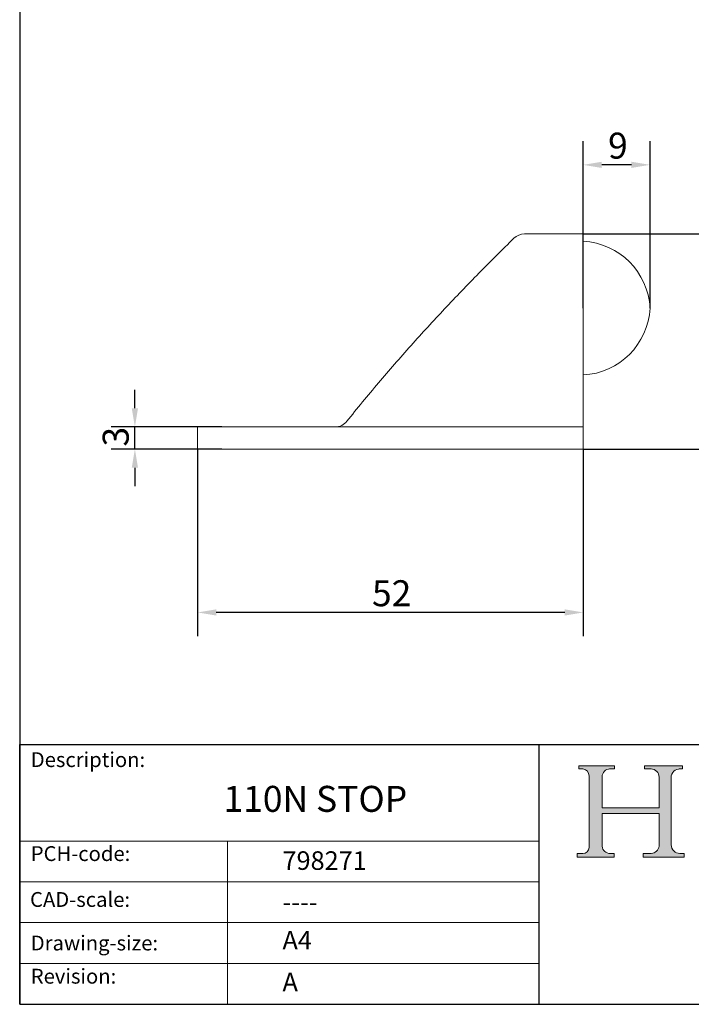
# Model space of a CAD drawing. Units: millimetres. Extents: x 10 to 200, y 10 to 287.
# Drawn here: x 10 to 100, y 10 to 143 of the extents above; entities that cross this region are included whole.
import ezdxf

# ---------------------------------------------------------------- set-up
doc = ezdxf.new("R2010")
doc.units = ezdxf.units.MM
doc.linetypes.add('CONTINUOUS_ACAD', pattern=[0])
for name, color, linetype, lineweight in [('Dimensions(ISO)', 7, 'Continuous', 25), ('Hatch', 179, 'Continuous', 9), ('Sketch Geometry(ISO)', 7, 'Continuous', 50), ('Symbols(ISO)', 7, 'Continuous', 25), ('Visible Edges(ISO)', 7, 'Continuous', 18)]:
    doc.layers.add(name, color=color, linetype=linetype, lineweight=lineweight)
doc.styles.add('Current-BSI', font='ARIAL.TTF')
doc.styles.get("Standard").update_dxf_attribs({"font": 'monotxt.shx'})
doc.styles.add('Text Style175', font='RomanS.shx')
doc.dimstyles.new('DEFAULT-ISO', dxfattribs={"dimtxt": 3.5, "dimasz": 2.5, "dimexe": 3.175, "dimexo": 0, "dimgap": 0.762, "dimtad": 1, "dimrnd": 1e-08, "dimzin": 0, "dimtxsty": 'Current-BSI', "dimcen": 0.09, "dimdle": 10, "dimclrd": 7, "dimclre": 7, "dimclrt": 7, "dimazin": 0, "dimtfac": 1, "dimtmove": 0, "dimatfit": 3, "dimfxl": 0, "dimtolj": 1, "dimtzin": 0, "dimlwd": 25, "dimlwe": 25, "dimarcsym": 0})

# ---------------------------------------------------------------- blocks, each defined once
blk = doc.blocks.new('Borders PCH WEB A4')
at = {"layer": 'Hatch'}
h = blk.add_hatch(color=7, dxfattribs=at)
edge = h.paths.add_edge_path()
edge.add_line((85.12442361902842, 29.83952031839042), (90.12021436987985, 29.83952031839042))
edge.add_line((90.12021436987985, 29.83952031839042), (90.12021436987985, 30.31758642010827))
edge.add_line((90.12021436987985, 30.31758642010827), (89.57055771862744, 30.31758642010827))
edge.add_arc((89.57055771862744, 31.42300045759145), 1.105414037483174, 187.1935992801297, 270, ccw=False)
edge.add_line((88.47384473046571, 31.28457785877812), (88.47384473046571, 35.72725452681895))
edge.add_line((88.47384473046571, 35.72725452681895), (96.1605727076446, 35.72725452681895))
edge.add_line((96.16057270764459, 35.72725452681895), (96.16057270764459, 31.3089677253812))
edge.add_arc((94.99216056273015, 31.49643795118536), 1.183356254872823, 275.0002965615479, 350.8846571626673, ccw=False)
edge.add_line((95.09530295777266, 30.31758525797406), (93.99162909502387, 30.31758525797406))
edge.add_line((93.99162909502387, 30.31758525797407), (93.99162909502387, 29.83951915625621))
edge.add_line((93.99162909502387, 29.83951915625621), (99.53719586151921, 29.83951915625621))
edge.add_line((99.53719586151921, 29.83951915625621), (99.5371958615192, 30.31758525797406))
edge.add_line((99.5371958615192, 30.31758525797407), (98.9674855010898, 30.31758525797406))
edge.add_arc((98.9674855010898, 31.50824222299917), 1.190656965025106, 181.4776343176195, 270, ccw=False)
edge.add_line((97.77722446866589, 31.47753907892596), (97.77722446866588, 40.54104742202703))
edge.add_arc((98.9457575770492, 40.54104742202703), 1.168533108383337, 86.08926454031109, 180, ccw=False)
edge.add_line((99.02545413466942, 41.70685962135053), (99.32922171552742, 41.70685962135053))
edge.add_line((99.32922171552744, 41.70685962135053), (99.32922171552744, 42.14439631375073))
edge.add_line((99.32922171552744, 42.14439631375073), (94.1850959228365, 42.14439631375073))
edge.add_line((94.18509592283648, 42.14439631375073), (94.18509592283648, 41.70685962135053))
edge.add_line((94.18509592283648, 41.70685962135053), (95.06738178839349, 41.70685962135053))
edge.add_arc((95.06646109900245, 40.61274840008619), 1.094111608642142, 0, 89.9517858853174, ccw=False)
edge.add_line((96.16057270764458, 40.61274840008619), (96.16057270764459, 36.45263041054171))
edge.add_line((96.16057270764459, 36.45263041054171), (88.47384473046571, 36.45263041054172))
edge.add_line((88.47384473046573, 36.45263041054172), (88.47384473046571, 40.668399985546))
edge.add_arc((89.51257510724987, 40.668399985546), 1.038730376784162, 88.69180451568548, 180, ccw=False)
edge.add_line((89.53628966942384, 41.70685962135043), (90.12817817732348, 41.70685962135043))
edge.add_line((90.12817817732348, 41.70685962135043), (90.12817817732348, 42.14439631374835))
edge.add_line((90.12817817732348, 42.14439631374835), (85.3245838741066, 42.14439631374839))
edge.add_line((85.3245838741066, 42.14439631374839), (85.32458387410624, 41.70685962135043))
edge.add_line((85.32458387410625, 41.70685962135043), (85.89887128525437, 41.70685962135038))
edge.add_arc((85.78845899867551, 40.77781686597326), 0.935580736412567, 0, 83.22246050162357, ccw=False)
edge.add_line((86.72403973508807, 40.77781686597326), (86.72403973508808, 31.11571726131325))
edge.add_arc((85.89998462560148, 31.14206255560418), 0.8244761354959045, 270, 358.1688600767236, ccw=False)
edge.add_line((85.89998462560148, 30.31758642010828), (85.12442361902842, 30.31758642010828))
edge.add_line((85.12442361902842, 30.31758642010828), (85.12442361902842, 29.83952031839043))
at = {"layer": 'Sketch Geometry(ISO)', "color": 7, "linetype": 'CONTINUOUS_ACAD', "lineweight": 25}
for p, q in [((10, 287), (9.999999999999998, 10)), ((9.999999999999416, 45.00000000000001), (199.9999999999994, 45.00000000000024)), ((9.999999999999458, 10.00000000000001), (9.999999999999416, 45.00000000000001)), ((80, 10.00000000000009), (80, 45))]:
    blk.add_line(p, q, dxfattribs=at)
at = {"layer": 'Sketch Geometry(ISO)', "color": 7, "linetype": 'CONTINUOUS_ACAD', "lineweight": 18}
for p, q in [((85.3245838741066, 42.14439631374839), (90.12817817732348, 42.14439631374835)), ((85.32458387410625, 41.70685962135043), (85.3245838741066, 42.14439631374839)), ((85.89887128525436, 41.70685962135038), (85.32458387410625, 41.70685962135043)), ((90.12817817732348, 41.70685962135043), (89.48886054507591, 41.70685962135043)), ((90.12817817732348, 42.14439631374835), (90.12817817732348, 41.70685962135043)), ((94.18509592283648, 41.70685962135053), (94.18509592283648, 42.14439631375073)), ((94.18509592283648, 42.14439631375073), (99.32922171552744, 42.14439631375073)), ((94.18509592283648, 41.70685962135053), (95.06738178839349, 41.70685962135053)), ((99.32922171552744, 41.70685962135053), (98.866061019429, 41.70685962135053)), ((99.32922171552744, 42.14439631375073), (99.32922171552744, 41.70685962135053)), ((86.72403973508807, 40.77781686597326), (86.72403973508808, 31.11571726131325)), ((88.47384473046573, 36.45263041054172), (88.47384473046571, 40.668399985546)), ((96.16057270764458, 40.61274840008619), (96.16057270764459, 36.45263041054171)), ((97.77722446866588, 40.54104742202703), (97.77722446866589, 31.47753907892596)), ((88.47384473046573, 36.45263041054172), (96.16057270764459, 36.45263041054171)), ((96.16057270764459, 35.72725452681895), (88.47384473046571, 35.72725452681895)), ((88.47384473046571, 31.28457785877812), (88.47384473046571, 35.72725452681895)), ((96.16057270764459, 35.72725452681895), (96.16057270764459, 31.30896772538119)), ((37.99999999999946, 9.999999999999876), (37.99999999999943, 32.00000000000004)), ((85.12442361902842, 30.31758642010828), (85.89998462560148, 30.31758642010828)), ((85.12442361902842, 29.83952031839042), (85.12442361902842, 30.31758642010828)), ((90.12021436987985, 29.83952031839042), (85.12442361902842, 29.83952031839042)), ((89.57055771862743, 30.31758642010827), (90.12021436987985, 30.31758642010827)), ((90.12021436987985, 30.31758642010827), (90.12021436987985, 29.83952031839042)), ((93.99162909502387, 29.83951915625621), (93.99162909502387, 30.31758525797407)), ((93.99162909502387, 30.31758525797407), (95.09530295777266, 30.31758525797406)), ((99.53719586151921, 29.83951915625621), (93.99162909502387, 29.83951915625621)), ((98.9674855010898, 30.31758525797406), (99.5371958615192, 30.31758525797407)), ((99.5371958615192, 30.31758525797407), (99.53719586151921, 29.83951915625621))]:
    blk.add_line(p, q, dxfattribs=at)
at = {"layer": 'Sketch Geometry(ISO)', "linetype": 'CONTINUOUS_ACAD', "lineweight": 18}
for p, q in [((9.999999999999083, 32.00000000000001), (79.99999999999909, 32.00000000000009)), ((9.99999999999931, 26.50000000000001), (79.9999999999994, 26.50000000000009)), ((9.999999999999536, 21.00000000000001), (79.99999999999955, 21.00000000000009)), ((9.999999999999764, 15.50000000000001), (80, 15.50000000000009))]:
    blk.add_line(p, q, dxfattribs=at)
at = {"layer": 'Sketch Geometry(ISO)', "color": 7, "linetype": 'Continuous', "lineweight": 25}
blk.add_line((9.999999999999998, 10), (200, 10.00000000000023), dxfattribs=at)
at = {"layer": 'Sketch Geometry(ISO)', "color": 7, "linetype": 'CONTINUOUS_ACAD', "lineweight": 18}
for centre, radius, start, end in [((85.78845899867551, 40.77781686597326), 0.9355807364125672, 0, 83.22246050162359), ((89.51257510724987, 40.668399985546), 1.038730376784162, 88.69180451568546, 180), ((95.06646109900245, 40.61274840008619), 1.094111608642142, 0, 89.95178588531743), ((98.9457575770492, 40.54104742202703), 1.168533108383337, 86.08926454031106, 180), ((85.89998462560148, 31.14206255560418), 0.8244761354959045, 270, 358.1688600767236), ((89.57055771862744, 31.42300045759145), 1.105414037483175, 187.1935992801294, 270), ((94.99216056273015, 31.49643795118536), 1.183356254872823, 275.0002965615479, 350.8846571626673), ((98.9674855010898, 31.50824222299917), 1.190656965025106, 181.4776343176195, 270)]:
    blk.add_arc(centre, radius, start, end, dxfattribs=at)
at = {"layer": 'Symbols(ISO)', "color": 7, "char_height": 2.000000029802322, "attachment_point": 7, "style": 'Text Style175'}
for s, insert in [('Description:', (11.49221956798908, 41.33868184548543)), ('PCH-code:', (11.49221956798908, 28.67986058871006)), ('CAD-scale:', (11.39781932491779, 22.49851508063875)), ('Drawing-size:', (11.49221956798908, 16.63434934845192)), ('Revision:', (11.49221956798908, 12.15982176465988))]:
    blk.add_mtext(s, dxfattribs=dict(at, insert=insert))
blk = doc.blocks.new('*D8')
at = {"layer": 'Defpoints', "color": 0, "linetype": 'Continuous'}
for p in [(33.97825437305974, 84.79321942797188), (85.93332589651263, 84.79321942797188), (33.97825437305974, 62.79321942797188)]:
    blk.add_point(p, dxfattribs=at)
at = {"layer": 'Dimensions(ISO)', "color": 7, "linetype": 'Continuous', "lineweight": 25}
for p, q in [((33.97825437305974, 84.79321942797188), (33.97825437305974, 59.61821942797188)), ((85.93332589651263, 84.79321942797188), (85.93332589651263, 59.61821942797188)), ((83.43332589651263, 62.79321942797188), (36.47825437305974, 62.79321942797188))]:
    blk.add_line(p, q, dxfattribs=at)
at = {"layer": 'Dimensions(ISO)', "color": 7, "linetype": 'Continuous'}
for points in [[(36.47825437305974, 63.20988609463855), (36.47825437305974, 62.37655276130522), (33.97825437305974, 62.79321942797188)], [(83.43332589651263, 63.20988609463855), (83.43332589651263, 62.37655276130522), (85.93332589651263, 62.79321942797188)]]:
    blk.add_solid(points, dxfattribs=at)
at = {"layer": 'Dimensions(ISO)', "color": 7, "linetype": 'Continuous', "lineweight": 25, "insert": (57.46687471868796, 67.12923034202373), "char_height": 3.5, "attachment_point": 1, "style": 'Current-BSI'}
blk.add_mtext('\\A1;52', dxfattribs=at)
blk = doc.blocks.new('*D9')
at = {"layer": 'Defpoints', "color": 0, "linetype": 'Continuous'}
for p in [(85.93332589651261, 113.7932194279719), (85.93332589651263, 84.79321942797188), (107.8402546236589, 84.79321942797186)]:
    blk.add_point(p, dxfattribs=at)
at = {"layer": 'Dimensions(ISO)', "color": 7, "linetype": 'Continuous', "lineweight": 25}
for p, q in [((85.93332589651261, 113.7932194279719), (111.0152546236589, 113.7932194279719)), ((107.8402546236589, 111.2932194279719), (107.8402546236589, 87.29321942797186)), ((85.93332589651263, 84.79321942797188), (111.0152546236589, 84.79321942797186))]:
    blk.add_line(p, q, dxfattribs=at)
at = {"layer": 'Dimensions(ISO)', "color": 7, "linetype": 'Continuous'}
for points in [[(107.4235879569923, 111.2932194279719), (108.2569212903256, 111.2932194279719), (107.8402546236589, 113.7932194279719)], [(107.4235879569922, 87.29321942797186), (108.2569212903256, 87.29321942797186), (107.8402546236589, 84.79321942797186)]]:
    blk.add_solid(points, dxfattribs=at)
at = {"layer": 'Dimensions(ISO)', "color": 7, "linetype": 'Continuous', "lineweight": 25, "insert": (103.504243709607, 96.75297386180544), "char_height": 3.5, "attachment_point": 1, "rotation": 90, "style": 'Current-BSI'}
blk.add_mtext('\\A1;29', dxfattribs=at)
blk = doc.blocks.new('*D11')
at = {"layer": 'Defpoints', "color": 0, "linetype": 'Continuous'}
for p in [(25.52229591887023, 87.79321942797189), (37.22851957388972, 87.79321942797188), (37.22851957388972, 84.79321942797188)]:
    blk.add_point(p, dxfattribs=at)
at = {"layer": 'Dimensions(ISO)', "color": 7, "linetype": 'Continuous', "lineweight": 25}
for p, q in [((25.52229591887023, 90.29321942797189), (25.52229591887023, 92.79321942797189)), ((37.22851957388972, 87.79321942797188), (22.34729591887023, 87.79321942797189)), ((25.52229591887023, 84.79321942797189), (25.52229591887023, 87.79321942797189)), ((37.22851957388972, 84.79321942797188), (22.34729591887023, 84.79321942797189)), ((25.52229591887023, 82.29321942797189), (25.52229591887023, 79.79321942797189))]:
    blk.add_line(p, q, dxfattribs=at)
at = {"layer": 'Dimensions(ISO)', "color": 7, "linetype": 'Continuous'}
for points in [[(25.10562925220357, 90.29321942797189), (25.9389625855369, 90.29321942797189), (25.52229591887023, 87.79321942797189)], [(25.10562925220356, 82.29321942797189), (25.9389625855369, 82.29321942797189), (25.52229591887023, 84.79321942797189)]]:
    blk.add_solid(points, dxfattribs=at)
at = {"layer": 'Dimensions(ISO)', "color": 7, "linetype": 'Continuous', "lineweight": 25, "insert": (21.18389755597799, 85.14724398458854), "char_height": 3.5, "attachment_point": 1, "rotation": 90, "style": 'Current-BSI'}
blk.add_mtext('\\A1;3', dxfattribs=at)
blk = doc.blocks.new('*D14')
at = {"layer": 'Defpoints', "color": 0, "linetype": 'Continuous'}
for p in [(85.93332589651261, 123.0962473095744), (85.93332589651261, 103.7932194279719), (94.93332589651261, 103.7932194279719)]:
    blk.add_point(p, dxfattribs=at)
at = {"layer": 'Dimensions(ISO)', "color": 7, "linetype": 'Continuous', "lineweight": 25}
for p, q in [((85.93332589651261, 103.7932194279719), (85.93332589651261, 126.2712473095743)), ((94.93332589651261, 103.7932194279719), (94.93332589651261, 126.2712473095743)), ((92.43332589651261, 123.0962473095744), (88.43332589651261, 123.0962473095744))]:
    blk.add_line(p, q, dxfattribs=at)
at = {"layer": 'Dimensions(ISO)', "color": 7, "linetype": 'Continuous'}
for points in [[(88.43332589651261, 123.512913976241), (88.43332589651261, 122.6795806429077), (85.93332589651261, 123.0962473095744)], [(92.43332589651261, 123.512913976241), (92.43332589651261, 122.6795806429077), (94.93332589651261, 123.0962473095744)]]:
    blk.add_solid(points, dxfattribs=at)
at = {"layer": 'Dimensions(ISO)', "color": 7, "linetype": 'Continuous', "lineweight": 25, "insert": (89.28257555544849, 127.4322582236262), "char_height": 3.5, "attachment_point": 1, "style": 'Current-BSI'}
blk.add_mtext('\\A1;9', dxfattribs=at)

msp = doc.modelspace()

# ---------------------------------------------------------------- linework, layer by layer
at = {"layer": 'Visible Edges(ISO)'}
for p, q in [((78.00116219766247, 113.7932194245158), (78.0012801690236, 113.7932194279719)), ((85.93332589651261, 113.7932194279719), (78.0012801690236, 113.7932194279719)), ((85.93332589651261, 113.7932194279719), (85.93332589651263, 103.7932194279719)), ((85.93332589651261, 89.79321942797188), (85.93332589651261, 103.7932194279719)), ((85.93332589651261, 87.79321942797189), (85.93332589651261, 89.79321942797188)), ((33.97825437305974, 87.79321942797189), (37.22851957388972, 87.79321942797189)), ((33.97825437305974, 84.79321942797188), (33.97825437305974, 87.79321942797189)), ((77.18359109734261, 87.79321942797189), (37.22851957388972, 87.79321942797189)), ((77.18359109734261, 87.79321942797189), (85.93332589651263, 87.79321942797189)), ((85.93332589651263, 84.79321942797188), (85.93332589651263, 87.79321942797189)), ((33.97825437305974, 84.79321942797188), (37.22851957388972, 84.79321942797188)), ((77.18359109734261, 84.79321942797188), (37.22851957388972, 84.79321942797188)), ((77.18359109734261, 84.79321942797188), (85.93332589651263, 84.79321942797188))]:
    msp.add_line(p, q, dxfattribs=at)
for centre, radius, start, end in [((78.00127938268808, 111.7932194279489), 2, 90, 134.5370238183342), ((85.44584156069762, 103.3057350921569), 9.5, 2.941375493509754, 87.05862450649033), ((85.44584156069762, 104.2807037637869), 9.5, 272.9413754935098, 357.0586245064905), ((52.5165977115897, 89.79321942797188), 2.000000000000001, 270, 321.4890256346159)]:
    msp.add_arc(centre, radius, start, end, dxfattribs=at)
msp.add_ellipse((78.00127928358322, 111.7932237688463), major_axis=(-5.81123787902757e-05, 1.999995658253934), ratio=0.9991622770364107, start_param=6.283156176974599, end_param=6.28321481873712, dxfattribs=at)
msp.add_open_spline([(76.59853935972875, 113.2188141908419), (75.01515392071883, 111.6608131481312), (73.4414395546322, 110.0896817077316), (70.32331005773591, 106.914320996689), (68.77899593939685, 105.3100952154516), (65.72739654901534, 102.0650068830144), (64.22007316394696, 100.4243105578309), (61.24596963198468, 97.10300213645318), (59.77929657017793, 95.42274113248669), (56.89286716101375, 92.01942662587874), (55.47301795057378, 90.29648567840381), (54.08157552515908, 88.54789037786679)], degree=3, knots=[-3.353967345856101, -3.353967345856101, -3.353967345856101, -3.353967345856101, -2.690475673074867, -2.690475673074867, -2.026984000293632, -2.026984000293632, -1.363492327512397, -1.363492327512397, -0.7000006547311624, -0.7000006547311624, -0.03650898194992754, -0.03650898194992754, -0.03650898194992754, -0.03650898194992754], dxfattribs=at)

# ---------------------------------------------------------------- block references
msp.add_blockref('Borders PCH WEB A4', (0, 0))

# ---------------------------------------------------------------- texts
at = {"layer": 'Symbols(ISO)', "color": 7}
for s, insert, char_height, width, attachment_point in [('{\\fRomanS|b0|i0;\\H3.5000;110N STOP}', (37.46238324221223, 39.42802083337728), 3.499999940395355, 30.98841905593872, 1), ('{\\fRomanS|b0|i0;\\H2.5000;798271}', (45.41071185550231, 28.1132740857965), 2.5, 14.59265112876892, 7), ('{\\fRomanS|b0|i0;\\H2.5000;----}', (45.41071185550234, 25.04884285713633), 2.5, 12.58785963058472, 1)]:
    msp.add_mtext(s, dxfattribs=dict(at, insert=insert, char_height=char_height, width=width, attachment_point=attachment_point))
at = {"layer": 'Symbols(ISO)', "color": 7, "char_height": 2.5, "attachment_point": 1}
for s, insert in [('{\\fRomanS|b0|i0;\\H2.5000;A4}', (45.41071185550234, 19.88822693112647)), ('{\\fRomanS|b0|i0;\\H2.5000;A}', (45.41071185550234, 14.25994205041998))]:
    msp.add_mtext(s, dxfattribs=dict(at, insert=insert))

# ---------------------------------------------------------------- dimensions: what is measured, and where the dimension line sits
at = {"layer": 'Dimensions(ISO)', "color": 7, "linetype": 'Continuous', "lineweight": 25}
for base, p1, p2, angle, override, picture, middle in [((85.93332589651261, 123.0962473095744), (94.93332589651261, 103.7932194279719), (85.93332589651261, 103.7932194279719), 180, {"dimdec": 0, "dimtp": 0, "dimtm": -0, "dimtdec": 2, "dimtofl": 0, "dimatfit": 1}, '*D14', (90.43332589651261, 123.0962473095744)), ((107.8402546236589, 84.79321942797186), (85.93332589651261, 113.7932194279719), (85.93332589651263, 84.79321942797188), 90, {"dimdec": 0, "dimtp": 0, "dimtm": -0, "dimtdec": 2, "dimtofl": 0, "dimatfit": 1}, '*D9', (107.8402546236589, 99.29321942797188)), ((25.52229591887023, 87.79321942797189), (37.22851957388972, 84.79321942797188), (37.22851957388972, 87.79321942797188), 90, {"dimdec": 0, "dimtp": 0, "dimtm": -0, "dimtdec": 2, "dimtofl": 1, "dimatfit": 1}, '*D11', (25.52229591887022, 86.29321942797189)), ((33.97825437305974, 62.79321942797188), (85.93332589651263, 84.79321942797188), (33.97825437305974, 84.79321942797188), 180, {"dimdec": 0, "dimtp": 0, "dimtm": -0, "dimtdec": 2, "dimtofl": 0, "dimatfit": 1}, '*D8', (59.95579013478619, 62.79321942797188))]:
    dim = msp.add_linear_dim(base=base, p1=p1, p2=p2, angle=angle, dimstyle='DEFAULT-ISO', override=override, dxfattribs=at)
    dim.commit()
    dim.dimension.update_dxf_attribs({"geometry": picture, "text_midpoint": middle, "dimtype": 160})

doc.saveas('drawing.dxf')
